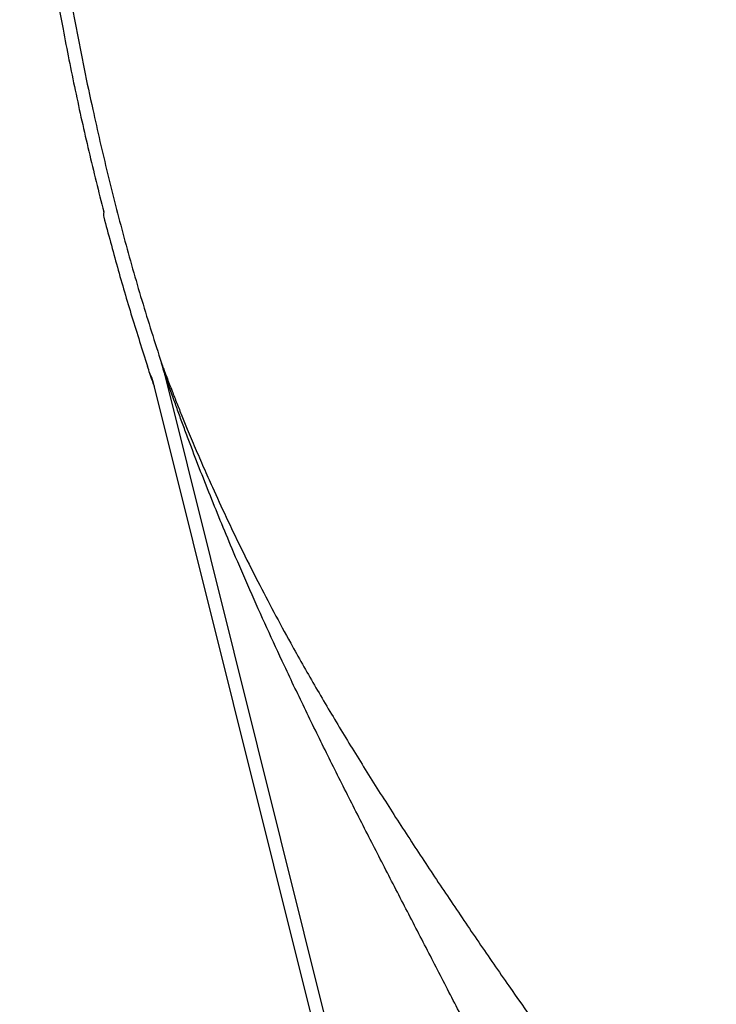
# Model space of a CAD drawing. Units: millimetres. Extents: x -1684 to 83164, y -17218 to 2846.
# Drawn here: x 81965 to 82295, y -6721 to -6254 of the extents above; entities that cross this region are included whole.
import ezdxf

# ---------------------------------------------------------------- set-up
doc = ezdxf.new("R2010")
doc.units = ezdxf.units.MM
doc.header["$LTSCALE"] = 10

# ---------------------------------------------------------------- blocks, each defined once
blk = doc.blocks.new('*U17')
for p, q in [((-357.5, -861.78), (-279.05, -1176.43)), ((-362.83, -866.06), (-251.78, -1311.46))]:
    blk.add_line(p, q)
for centre, radius, start, end in [((-381.14, -787.44), 5, 167.7249, 194.6016), ((-386.42, -786.29), 0.4, 347.7249, 14.4832), ((-412.72, -875.03), 50, 14, 18.1942), ((-410.87, -875.09), 55, 14, 18.1918), ((-372.53, -868.48), 10, 14, 33.647)]:
    blk.add_arc(centre, radius, start, end)
for points, knots in [([(-414.32, -227.96), (-415.76, -241.17), (-418.64, -267.56), (-421.97, -307.22), (-424.4, -346.9), (-425.73, -386.59), (-426, -426.06), (-425.23, -465.3), (-423.44, -504.29), (-420.64, -543.28), (-416.81, -582.25), (-411.98, -621.2), (-406.14, -660.11), (-399.3, -698.98), (-391.96, -734.96), (-384.33, -768.04), (-376.57, -798.21), (-368.11, -828.22), (-361.78, -848.01), (-358.62, -857.91)], [0, 0, 0, 0, 0.062542, 0.1249838, 0.1873426, 0.2496488, 0.3119371, 0.3731287, 0.4343679, 0.4956858, 0.5571135, 0.6186814, 0.6804191, 0.7423464, 0.8044248, 0.8532729, 0.902161, 0.9510736, 1, 1, 1, 1]), ([(-422.65, -584.56), (-421.12, -597.36), (-418.05, -622.98), (-412.23, -661.31), (-406.05, -696.51), (-399.63, -728.55), (-393.25, -757.46), (-388.44, -776.61), (-386.03, -786.19)], [0, 0, 0, 0, 0.188482, 0.377472, 0.567043, 0.711169, 0.855507, 1, 1, 1, 1]), ([(-385.98, -788.7), (-383.87, -796.61), (-379.65, -812.43), (-372.74, -836.02), (-367.73, -851.62), (-365.22, -859.42)], [0, 0, 0, 0, 0.333201, 0.666546, 1, 1, 1, 1]), ([(-358.62, -857.91), (-358.62, -857.91), (-358.62, -857.91), (-358.58, -858.01), (-358.39, -858.54), (-357.94, -859.74), (-357.15, -861.86), (-356.13, -864.58), (-354.91, -867.77), (-353.33, -871.87), (-351.34, -876.95), (-348.92, -883), (-346.02, -890.1), (-342.61, -898.25), (-338.64, -907.45), (-333.79, -918.36), (-327.98, -930.98), (-320.81, -945.91), (-313.25, -960.99), (-305.31, -976.18), (-296.39, -992.59), (-286.08, -1010.76), (-274.25, -1030.74), (-261.92, -1050.8), (-249.09, -1071.06), (-235.8, -1091.49), (-222.07, -1112.11), (-208.06, -1132.8), (-198.52, -1146.61), (-193.74, -1153.52)], [0, 0, 0, 0, 0, 0.007304, 0.014609, 0.027536, 0.040776, 0.055034, 0.069305, 0.083733, 0.105728, 0.127733, 0.14984, 0.180673, 0.211523, 0.242368, 0.28882, 0.335275, 0.387435, 0.434485, 0.481571, 0.54531, 0.609144, 0.673268, 0.737492, 0.802844, 0.868304, 0.934095, 1, 1, 1, 1]), ([(-364.2, -862.94), (-364.18, -863), (-364.13, -863.14), (-363.76, -864.22), (-363.1, -866.12), (-362.5, -867.82), (-362.13, -868.86), (-362.12, -868.89)], [0, 0, 0, 0, 0.211374, 0.423006, 0.706641, 0.990999, 1, 1, 1, 1]), ([(-214.67, -1170.91), (-218.29, -1163.88), (-225.53, -1149.8), (-236.45, -1128.73), (-247.34, -1107.69), (-258.22, -1086.58), (-269.03, -1065.4), (-279.72, -1044.11), (-290.17, -1022.84), (-299.82, -1002.66), (-308.64, -983.58), (-316.67, -965.61), (-323.78, -949.17), (-330.02, -934.27), (-335.46, -920.89), (-340.7, -907.64), (-344.87, -896.73), (-348.07, -888.15), (-350.4, -881.81), (-352.32, -876.49), (-353.86, -872.18), (-355.05, -868.83), (-356.05, -865.98), (-356.83, -863.73), (-357.27, -862.46), (-357.47, -861.87), (-357.49, -861.81), (-357.5, -861.78)], [0, 0, 0, 0, 0.064153, 0.128351, 0.192549, 0.256705, 0.3221, 0.387497, 0.453239, 0.518981, 0.574888, 0.630807, 0.686708, 0.729084, 0.771458, 0.814077, 0.856686, 0.878565, 0.900451, 0.922305, 0.935992, 0.94969, 0.963334, 0.975231, 0.987096, 0.993549, 1, 1, 1, 1]), ([(-362.85, -865.97), (-362.88, -865.87), (-362.93, -865.66), (-362.99, -865.47), (-363.03, -865.37), (-363.03, -865.37), (-363.03, -865.37)], [0, 0, 0, 0, 0.235627, 0.4839795, 0.7375312, 1, 1, 1, 1]), ([(-193.74, -1153.52), (-185.61, -1165.1), (-169.35, -1188.27), (-144.55, -1222.18), (-119.78, -1255.61), (-103.43, -1277.66), (-95.25, -1288.69)], [0, 0, 0, 0, 0.253504, 0.507089, 0.753542, 1, 1, 1, 1])]:
    blk.add_open_spline(points, degree=3, knots=knots)

msp = doc.modelspace()

# ---------------------------------------------------------------- block references
at = {"color": 1}
msp.add_blockref('*U17', (82390.49, -5559.06), dxfattribs=at)

doc.saveas('drawing.dxf')
